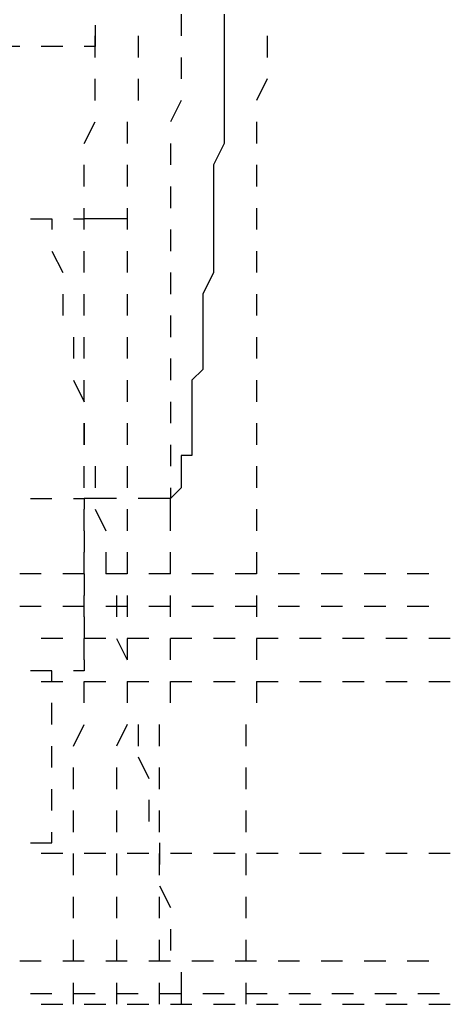
# Model space of a CAD drawing. Units: inches. Extents: x 0.5 to 16.1, y 0.5 to 11.2.
# Drawn here: x 11.9 to 11.9, y 4.6 to 4.8 of the extents above; entities that cross this region are included whole.
import ezdxf

# ---------------------------------------------------------------- set-up
doc = ezdxf.new("R2010")
doc.units = ezdxf.units.IN
doc.header["$MEASUREMENT"] = 0
doc.layers.add('Layer 1', color=7, linetype='Continuous')

msp = doc.modelspace()

# ---------------------------------------------------------------- linework, layer by layer
at = {"layer": 'Layer 1', "color": 7, "lineweight": 25, "true_color": 0xffffff}
for points in [[(11.90307, 4.7734), (11.90307, 4.76932), (11.90307, 4.76524), (11.90307, 4.7632), (11.90307, 4.75912), (11.90307, 4.75504), (11.90307, 4.75096), (11.90307, 4.74893), (11.90103, 4.74485), (11.90103, 4.74077), (11.90103, 4.73873), (11.90103, 4.73465), (11.90103, 4.73261), (11.90103, 4.72853), (11.90103, 4.72649), (11.90103, 4.72445), (11.89899, 4.72038), (11.89899, 4.71834), (11.89899, 4.7163), (11.89899, 4.71222), (11.89899, 4.71018), (11.89899, 4.70814), (11.89899, 4.7061), (11.89695, 4.70406), (11.89695, 4.70202), (11.89695, 4.69998), (11.89695, 4.69795), (11.89695, 4.69591), (11.89695, 4.69387), (11.89695, 4.69183), (11.89695, 4.68979), (11.89491, 4.68979), (11.89491, 4.68775), (11.89491, 4.68571), (11.89491, 4.68367), (11.89287, 4.68163), (11.88675, 4.68163)], [(11.89491, 4.7734), (11.89491, 4.76932)], [(11.8786, 4.77136), (11.8786, 4.76728)], [(11.8786, 4.76524), (11.8786, 4.76932)], [(11.88675, 4.76932), (11.88675, 4.76524)], [(11.91122, 4.76932), (11.91122, 4.76524)], [(11.86432, 4.76728), (11.86024, 4.76728)], [(11.87248, 4.76728), (11.8684, 4.76728)], [(11.8786, 4.76728), (11.87656, 4.76728)], [(11.89491, 4.76524), (11.89491, 4.76116)], [(11.8786, 4.75708), (11.8786, 4.76116)], [(11.88675, 4.76116), (11.88675, 4.75708)], [(11.91122, 4.76116), (11.90918, 4.75708)], [(11.89491, 4.75708), (11.89287, 4.753)], [(11.87656, 4.74893), (11.8786, 4.753)], [(11.88471, 4.753), (11.88471, 4.74893)], [(11.90918, 4.753), (11.90918, 4.74893)], [(11.89287, 4.74893), (11.89287, 4.74485)], [(11.87656, 4.74077), (11.87656, 4.74485)], [(11.88471, 4.74485), (11.88471, 4.74077)], [(11.90918, 4.74485), (11.90918, 4.74077)], [(11.89287, 4.74077), (11.89287, 4.73669)], [(11.87656, 4.73261), (11.87656, 4.73669)], [(11.88471, 4.73669), (11.88471, 4.73261)], [(11.90918, 4.73669), (11.90918, 4.73261)], [(11.86636, 4.73465), (11.87044, 4.73465)], [(11.87044, 4.73465), (11.87044, 4.73261)], [(11.87452, 4.73465), (11.87656, 4.73465)], [(11.88471, 4.73465), (11.87656, 4.73465)], [(11.88471, 4.73465), (11.88471, 4.73465)], [(11.89287, 4.73261), (11.89287, 4.72853)], [(11.87044, 4.72853), (11.87248, 4.72445)], [(11.87656, 4.72445), (11.87656, 4.72853)], [(11.88471, 4.72853), (11.88471, 4.72445)], [(11.90918, 4.72853), (11.90918, 4.72445)], [(11.89287, 4.72445), (11.89287, 4.72038)], [(11.87248, 4.72038), (11.87248, 4.7163)], [(11.87656, 4.7163), (11.87656, 4.72038)], [(11.88471, 4.72038), (11.88471, 4.7163)], [(11.90918, 4.72038), (11.90918, 4.7163)], [(11.89287, 4.7163), (11.89287, 4.71222)], [(11.87452, 4.71222), (11.87452, 4.70814)], [(11.87656, 4.70814), (11.87656, 4.71222)], [(11.88471, 4.71222), (11.88471, 4.70814)], [(11.90918, 4.71222), (11.90918, 4.70814)], [(11.89287, 4.70814), (11.89287, 4.70406)], [(11.87452, 4.70406), (11.87656, 4.69998)], [(11.87656, 4.69998), (11.87656, 4.70406)], [(11.88471, 4.70406), (11.88471, 4.69998)], [(11.90918, 4.70406), (11.90918, 4.69998)], [(11.89287, 4.69998), (11.89287, 4.69591)], [(11.87656, 4.69591), (11.87656, 4.69183)], [(11.87656, 4.69183), (11.87656, 4.69591)], [(11.88471, 4.69591), (11.88471, 4.69183)], [(11.90918, 4.69591), (11.90918, 4.69183)], [(11.89287, 4.69183), (11.89287, 4.68775)], [(11.87656, 4.68367), (11.87656, 4.68775)], [(11.8786, 4.68775), (11.8786, 4.68367)], [(11.88471, 4.68775), (11.88471, 4.68367)], [(11.90918, 4.68775), (11.90918, 4.68367)], [(11.89287, 4.68367), (11.89287, 4.68163)], [(11.86636, 4.68163), (11.87044, 4.68163)], [(11.87452, 4.68163), (11.87656, 4.68163)], [(11.87656, 4.68163), (11.87656, 4.67959)], [(11.88267, 4.68163), (11.87656, 4.68163)], [(11.89287, 4.67551), (11.89287, 4.68163)], [(11.87656, 4.67551), (11.87656, 4.67959)], [(11.8786, 4.67959), (11.88064, 4.67551)], [(11.88471, 4.67959), (11.88471, 4.67551)], [(11.90918, 4.67959), (11.90918, 4.67551)], [(11.87656, 4.67551), (11.87656, 4.67144)], [(11.87656, 4.66736), (11.87656, 4.67144)], [(11.88064, 4.67144), (11.88064, 4.66736)], [(11.88471, 4.67144), (11.88471, 4.66736)], [(11.89287, 4.66736), (11.89287, 4.67144)], [(11.90918, 4.67144), (11.90918, 4.66736)], [(11.8684, 4.66736), (11.86432, 4.66736)], [(11.87656, 4.66736), (11.87248, 4.66736)], [(11.87656, 4.66736), (11.87656, 4.66328)], [(11.88471, 4.66736), (11.88064, 4.66736)], [(11.89287, 4.66736), (11.88879, 4.66736)], [(11.90103, 4.66736), (11.89695, 4.66736)], [(11.90918, 4.66736), (11.90511, 4.66736)], [(11.91734, 4.66736), (11.91326, 4.66736)], [(11.9255, 4.66736), (11.92142, 4.66736)], [(11.93365, 4.66736), (11.92958, 4.66736)], [(11.94181, 4.66736), (11.93773, 4.66736)], [(11.87656, 4.6592), (11.87656, 4.66328)], [(11.88267, 4.66328), (11.88267, 4.6592)], [(11.88471, 4.66328), (11.88471, 4.6592)], [(11.89287, 4.6592), (11.89287, 4.66328)], [(11.90918, 4.66328), (11.90918, 4.6592)], [(11.86432, 4.66124), (11.8684, 4.66124)], [(11.87248, 4.66124), (11.87656, 4.66124)], [(11.88064, 4.66124), (11.88471, 4.66124)], [(11.88879, 4.66124), (11.89287, 4.66124)], [(11.89695, 4.66124), (11.90103, 4.66124)], [(11.90511, 4.66124), (11.90918, 4.66124)], [(11.91326, 4.66124), (11.91734, 4.66124)], [(11.92142, 4.66124), (11.9255, 4.66124)], [(11.92958, 4.66124), (11.93365, 4.66124)], [(11.93773, 4.66124), (11.94181, 4.66124)], [(11.87656, 4.6592), (11.87656, 4.65512)], [(11.87248, 4.65512), (11.8684, 4.65512)], [(11.88064, 4.65512), (11.87656, 4.65512)], [(11.87656, 4.65104), (11.87656, 4.65512)], [(11.88267, 4.65512), (11.88471, 4.65104)], [(11.88879, 4.65512), (11.88471, 4.65512)], [(11.88471, 4.65512), (11.88471, 4.65104)], [(11.89695, 4.65512), (11.89287, 4.65512)], [(11.89287, 4.65104), (11.89287, 4.65512)], [(11.90511, 4.65512), (11.90103, 4.65512)], [(11.91326, 4.65512), (11.90918, 4.65512)], [(11.90918, 4.65512), (11.90918, 4.65104)], [(11.92142, 4.65512), (11.91734, 4.65512)], [(11.92958, 4.65512), (11.9255, 4.65512)], [(11.93773, 4.65512), (11.93365, 4.65512)], [(11.94589, 4.65512), (11.94181, 4.65512)], [(11.87656, 4.65104), (11.87656, 4.64901)], [(11.87044, 4.64901), (11.86636, 4.64901)], [(11.87044, 4.64697), (11.87044, 4.64901)], [(11.87656, 4.64901), (11.87452, 4.64901)], [(11.8684, 4.64697), (11.87248, 4.64697)], [(11.87656, 4.64697), (11.88064, 4.64697)], [(11.87656, 4.64289), (11.87656, 4.64697)], [(11.88471, 4.64697), (11.88471, 4.64289)], [(11.88471, 4.64697), (11.88879, 4.64697)], [(11.88471, 4.64697), (11.88471, 4.64289)], [(11.89287, 4.64697), (11.89695, 4.64697)], [(11.89287, 4.64289), (11.89287, 4.64697)], [(11.90103, 4.64697), (11.90511, 4.64697)], [(11.90918, 4.64697), (11.91326, 4.64697)], [(11.90918, 4.64697), (11.90918, 4.64289)], [(11.91734, 4.64697), (11.92142, 4.64697)], [(11.9255, 4.64697), (11.92958, 4.64697)], [(11.93365, 4.64697), (11.93773, 4.64697)], [(11.94181, 4.64697), (11.94589, 4.64697)], [(11.87044, 4.63881), (11.87044, 4.64289)], [(11.87452, 4.63473), (11.87656, 4.63881)], [(11.88471, 4.63881), (11.88267, 4.63473)], [(11.88675, 4.63881), (11.88675, 4.63473)], [(11.89083, 4.63473), (11.89083, 4.63881)], [(11.90714, 4.63881), (11.90714, 4.63473)], [(11.87044, 4.63065), (11.87044, 4.63473)], [(11.88675, 4.63269), (11.88879, 4.62861)], [(11.87452, 4.62657), (11.87452, 4.63065)], [(11.88267, 4.63065), (11.88267, 4.62657)], [(11.89083, 4.62657), (11.89083, 4.63065)], [(11.90714, 4.63065), (11.90714, 4.62657)], [(11.87044, 4.6225), (11.87044, 4.62657)], [(11.88879, 4.62453), (11.88879, 4.62046)], [(11.87452, 4.61842), (11.87452, 4.6225)], [(11.88267, 4.6225), (11.88267, 4.61842)], [(11.89083, 4.61842), (11.89083, 4.6225)], [(11.90714, 4.6225), (11.90714, 4.61842)], [(11.87044, 4.61638), (11.87044, 4.61842)], [(11.86636, 4.61638), (11.87044, 4.61638)], [(11.89083, 4.61638), (11.89083, 4.6123)], [(11.87248, 4.61434), (11.8684, 4.61434)], [(11.87452, 4.61026), (11.87452, 4.61434)], [(11.88064, 4.61434), (11.87656, 4.61434)], [(11.88267, 4.61434), (11.88267, 4.61026)], [(11.88879, 4.61434), (11.88471, 4.61434)], [(11.89083, 4.61026), (11.89083, 4.61434)], [(11.89695, 4.61434), (11.89287, 4.61434)], [(11.90511, 4.61434), (11.90103, 4.61434)], [(11.90714, 4.61434), (11.90714, 4.61026)], [(11.91326, 4.61434), (11.90918, 4.61434)], [(11.92142, 4.61434), (11.91734, 4.61434)], [(11.92958, 4.61434), (11.9255, 4.61434)], [(11.93773, 4.61434), (11.93365, 4.61434)], [(11.94589, 4.61434), (11.94181, 4.61434)], [(11.89083, 4.60822), (11.89287, 4.60414)], [(11.87452, 4.6021), (11.87452, 4.60618)], [(11.88267, 4.60618), (11.88267, 4.6021)], [(11.89083, 4.6021), (11.89083, 4.60618)], [(11.90714, 4.60618), (11.90714, 4.6021)], [(11.89287, 4.60006), (11.89287, 4.59599)], [(11.87452, 4.59395), (11.87452, 4.59803)], [(11.88267, 4.59803), (11.88267, 4.59395)], [(11.89083, 4.59395), (11.89083, 4.59803)], [(11.90714, 4.59803), (11.90714, 4.59395)], [(11.8684, 4.59395), (11.86432, 4.59395)], [(11.87656, 4.59395), (11.87248, 4.59395)], [(11.88471, 4.59395), (11.88064, 4.59395)], [(11.89287, 4.59395), (11.88879, 4.59395)], [(11.90103, 4.59395), (11.89695, 4.59395)], [(11.90918, 4.59395), (11.90511, 4.59395)], [(11.91734, 4.59395), (11.91326, 4.59395)], [(11.9255, 4.59395), (11.92142, 4.59395)], [(11.93365, 4.59395), (11.92958, 4.59395)], [(11.94181, 4.59395), (11.93773, 4.59395)], [(11.89491, 4.59191), (11.89491, 4.58783)], [(11.87452, 4.58579), (11.87452, 4.58987)], [(11.88267, 4.58987), (11.88267, 4.58579)], [(11.89083, 4.58579), (11.89083, 4.58987)], [(11.90714, 4.58987), (11.90714, 4.58579)], [(11.86636, 4.58783), (11.87044, 4.58783)], [(11.87452, 4.58783), (11.8786, 4.58783)], [(11.88267, 4.58783), (11.88675, 4.58783)], [(11.89083, 4.58783), (11.89491, 4.58783)], [(11.89491, 4.58783), (11.89491, 4.58579)], [(11.89899, 4.58783), (11.90307, 4.58783)], [(11.90714, 4.58783), (11.91122, 4.58783)], [(11.9153, 4.58783), (11.91938, 4.58783)], [(11.92346, 4.58783), (11.92754, 4.58783)], [(11.93162, 4.58783), (11.93569, 4.58783)], [(11.93977, 4.58783), (11.94385, 4.58783)], [(11.8684, 4.58579), (11.87248, 4.58579)], [(11.87656, 4.58579), (11.88064, 4.58579)], [(11.88471, 4.58579), (11.88879, 4.58579)], [(11.89287, 4.58579), (11.89695, 4.58579)], [(11.90103, 4.58579), (11.90511, 4.58579)], [(11.90918, 4.58579), (11.91326, 4.58579)], [(11.91734, 4.58579), (11.92142, 4.58579)], [(11.9255, 4.58579), (11.92958, 4.58579)], [(11.93365, 4.58579), (11.93773, 4.58579)], [(11.94181, 4.58579), (11.94589, 4.58579)]]:
    msp.add_lwpolyline(points, dxfattribs=at)

doc.saveas('drawing.dxf')
